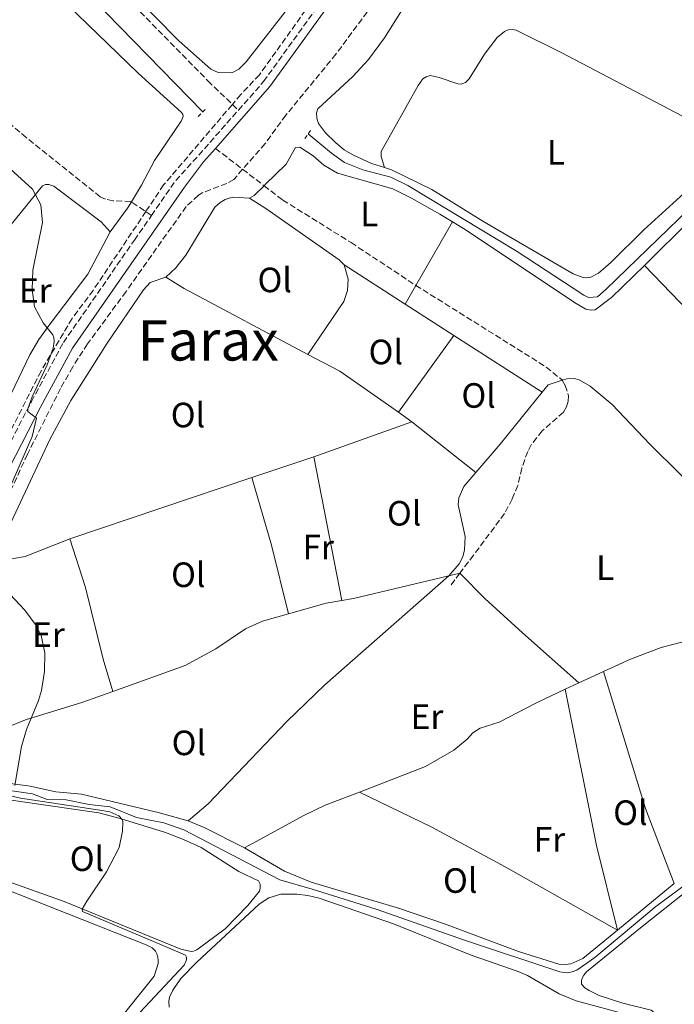
# Model space of a CAD drawing. Units: metres. Extents: x 612149 to 615637, y 4648359 to 4650728.
# Drawn here: x 614464 to 614650, y 4649379 to 4649660 of the extents above; entities that cross this region are included whole.
import ezdxf
from ezdxf.enums import TextEntityAlignment as Align

# ---------------------------------------------------------------- set-up
doc = ezdxf.new("R2010")
doc.units = ezdxf.units.M
doc.header["$MEASUREMENT"] = 0
doc.linetypes.add('DGN Style 2', pattern=[1.7399219301090239, 1.043953158065414, -0.6959687720436097])
doc.linetypes.add('DGN Style 3', pattern=[2.435890702152634, 1.739921930109024, -0.6959687720436097])
for name, color, linetype, lineweight in [('Acequia sin especificar', 4, 'Continuous', 0), ('Camino', 7, 'DGN Style 3', 0), ('Curva de nivel intermedia', 30, 'Continuous', 0), ('Etiqueta de uso rústico', 92, 'Continuous', 0), ('Línea de cambio de uso (parcela vista)', 92, 'Continuous', 0), ('Margen derecho', 7, 'Continuous', 0), ('Pontón-alcantarilla (pasos de agua)', 1, 'DGN Style 2', 0), ('Senda', 7, 'DGN Style 3', 0), ('Texto de Área (paraje) menor', 7, 'Continuous', 0)]:
    doc.layers.add(name, color=color, linetype=linetype, lineweight=lineweight)
doc.styles.add('Style-Arial', font='arial.ttf')

msp = doc.modelspace()

# ---------------------------------------------------------------- linework, layer by layer
at = {"layer": 'Acequia sin especificar', "color": 4, "linetype": 'Continuous', "lineweight": 0}
for points in [[(614402.8600000005, 4649720.34, 339.070000000007), (614410.6299999999, 4649717.039999999, 338.9600000000065), (614421.75, 4649711.630000001, 338.9100000000035), (614436.3399999999, 4649703.430000001, 338.8600000000006), (614451.2400000002, 4649693.710000001, 338.8600000000006), (614463.9299999997, 4649685.630000001, 338.8600000000006), (614468.4100000003, 4649681.74, 338.8000000000029), (614480.4100000003, 4649670.039999999, 338.8000000000029), (614515.8300000001, 4649633.630000001, 338.8000000000029)], [(614545.8799999999, 4649627.350000001, 338.1499999999942), (614552.4699999997, 4649621.83, 337.7799999999988), (614556.2400000002, 4649619.15, 337.6699999999983), (614561.4500000002, 4649617.140000001, 337.5099999999948), (614569.4299999997, 4649615, 337.5099999999948), (614574.29, 4649612.600000001, 337.4600000000065), (614605.4800000006, 4649593.859999999, 337.0800000000018), (614624.4800000006, 4649581.390000001, 337.0800000000018), (614625.8099999996, 4649580.74, 337.0800000000018), (614628.3099999996, 4649580.939999999, 337.0800000000018), (614630.8399999999, 4649583.050000001, 337.0800000000018), (614663.2000000002, 4649614.42, 336.7100000000065), (614684.8099999996, 4649636.480000001, 336.1300000000047), (614702.5499999998, 4649653.57, 335.7200000000012)], [(614461.3600000005, 4649440.16, 340.0200000000041), (614467.2699999996, 4649439.279999999, 339.9700000000012), (614471.4500000002, 4649437.689999999, 339.8600000000006), (614476.8600000005, 4649437.539999999, 339.8099999999977), (614483.4299999997, 4649436.26, 339.75), (614489.3899999997, 4649435.600000001, 339.6499999999942), (614496.9400000004, 4649432.539999999, 339.4900000000052), (614504.6799999997, 4649431.050000001, 339.3300000000018), (614510.3799999999, 4649429.02, 339.2200000000012), (614537.7599999999, 4649414.74, 338.8500000000058), (614547, 4649412.100000001, 338.8500000000058), (614565.2300000006, 4649406.42, 338.5800000000018), (614590.3799999999, 4649397.59, 338.0500000000029), (614617.5599999996, 4649388.52, 337.8399999999965), (614619.6500000004, 4649388.26, 337.7899999999936), (614621.0700000003, 4649388.51, 337.7899999999936), (614622.4000000004, 4649389.029999999, 337.7899999999936), (614627.5800000001, 4649392.65, 337.679999999993), (614645.0099999999, 4649407.180000001, 337.6300000000047), (614655.5300000003, 4649414.939999999, 337.3600000000006)]]:
    msp.add_polyline3d(points, dxfattribs=at)
at = {"layer": 'Camino', "color": 7, "linetype": 'DGN Style 3', "lineweight": 0, "extrusion": (0.02437901838137908, -0.006812906048711908, 0.9996795725500905), "elevation": -16357.09022969343, "flags": 128}
msp.add_lwpolyline([(4643421.596849914, 659392.102203002), (4643432.990196363, 659388.1516768772), (4643441.293098151, 659384.001833827), (4643457.212801302, 659376.3000985016)], dxfattribs=at)
at = {"layer": 'Camino', "color": 7, "linetype": 'DGN Style 3', "lineweight": 0}
for points in [[(614525.9699999986, 4649634.100000002, 338.9999999999999), (614533.1599999992, 4649642.25, 338.8800000000048), (614554.3299999986, 4649671.570000002, 338.0299999999988), (614571.7399999984, 4649692.750000002, 337.729999999996), (614579.1700000003, 4649700.860000002, 337.5899999999966), (614589.66, 4649711.580000003, 337.3899999999996), (614618.0699999991, 4649742.550000002, 337.1199999999953), (614634.3500000002, 4649761.510000003, 336.8099999999976), (614651.4099999992, 4649780.63, 336.4600000000063), (614669.2800000017, 4649799.600000002, 336.1699999999984), (614693.4899999986, 4649824.010000003, 335.6900000000023), (614705.3999999977, 4649836.359999999, 334.8399999999966), (614712.7800000005, 4649842.980000001, 334.729999999996), (614728.3500000008, 4649855.780000002, 334.4100000000034), (614738.8799999985, 4649865.63, 334.3099999999978), (614764.7399999973, 4649893.690000002, 333.8800000000047), (614779.7199999974, 4649910.899999999, 333.8800000000047), (614794.5700000003, 4649928.480000001, 333.5399999999937), (614814.8199999988, 4649954.190000002, 333.5099999999949), (614816.94, 4649958.020000001, 333.4799999999959)], [(614311.9600000011, 4649371.830000003, 344.729999999996), (614322.3999999972, 4649382.590000001, 344.1499999999943), (614344.0899999996, 4649403.980000002, 343.0800000000019), (614361.1700000009, 4649422.230000002, 342.4900000000054), (614377.2300000007, 4649440.390000001, 341.8800000000047), (614402.4099999999, 4649470.280000002, 341.429999999993), (614405.879999999, 4649473.880000001, 341.3600000000005), (614416.6900000006, 4649483.559999999, 341.1100000000006), (614425.2699999991, 4649491.640000002, 341.1100000000006), (614437.5100000012, 4649502.220000001, 340.7899999999937), (614441.0000000005, 4649505.800000001, 340.7400000000054), (614448.8700000005, 4649516.220000001, 340.6300000000048), (614457.8299999969, 4649533.300000001, 340.4700000000011), (614466.9699999987, 4649551.080000004, 339.9299999999931), (614476.1000000016, 4649567.88, 339.7799999999988), (614496.3299999977, 4649597.07, 339.479999999996), (614501.1700000014, 4649604.050000001, 339.3999999999941)]]:
    msp.add_polyline3d(points, dxfattribs=at)
at = {"layer": 'Curva de nivel intermedia', "color": 30, "linetype": 'Continuous', "lineweight": 0, "elevation": 340.0000000000001, "flags": 128}
for points in [[(614461.1200000015, 4649527.179999999), (614467.180000001, 4649541.09), (614468.4000000014, 4649546.369999999), (614465.9500000017, 4649548.210000002), (614465.9400000006, 4649549.01), (614467.1900000023, 4649552.42), (614471.4900000005, 4649561.5), (614473.1600000003, 4649566.249999999), (614473.4800000021, 4649568.179999999), (614473.3900000004, 4649569.300000001), (614473.0599999996, 4649570.09), (614470.2800000012, 4649573.46), (614467.8100000013, 4649578.039999997), (614467.150000002, 4649582.990000002), (614467.350000001, 4649588.55), (614470.1700000018, 4649602.090000001), (614469.670000001, 4649607.130000001), (614467.3300000008, 4649611.55), (614432.0500000007, 4649643.59)], [(614462.2100000001, 4649441.619999998), (614464.1800000014, 4649452.800000001), (614465.5300000014, 4649457.579999999), (614469.0400000007, 4649465.869999999), (614469.8900000001, 4649468.699999999), (614470.7100000004, 4649474.130000001), (614470.7700000008, 4649479.459999999), (614469.7200000002, 4649484.359999999), (614468.2899999997, 4649487.260000001), (614465.070000001, 4649491.640000002), (614456.5199999993, 4649500.649999999)], [(614475.63, 4649353.179999999), (614510.480000001, 4649390.460000001), (614511.1500000015, 4649391.99), (614511.1800000007, 4649392.699999998), (614510.8699999999, 4649393.349999999), (614506.7000000012, 4649395.140000001), (614481.5399999998, 4649405.73), (614481.4800000017, 4649406.439999999), (614482.7400000001, 4649408.680000001), (614488.3900000006, 4649417.009999999), (614491.9500000014, 4649423.970000001), (614492.9600000016, 4649428.600000001), (614493.0100000007, 4649431.300000001), (614492.9300000003, 4649431.869999998), (614491.890000001, 4649433.01), (614489.3000000004, 4649434.119999999), (614486.4900000007, 4649434.619999999), (614463.8500000006, 4649438.079999999), (614457.2099999998, 4649439.56)]]:
    msp.add_lwpolyline(points, dxfattribs=at)
at = {"layer": 'Línea de cambio de uso (parcela vista)', "color": 92, "linetype": 'Continuous', "lineweight": 0, "extrusion": (0.01553603901412238, 0.05261619496496891, 0.9984939496657754), "elevation": 254530.5349201, "flags": 128}
msp.add_lwpolyline([(727322.5270612985, -4626308.115753792), (727321.4418792187, -4626309.209408151), (727319.5121442631, -4626312.672646953)], dxfattribs=at)
at = {"layer": 'Línea de cambio de uso (parcela vista)', "color": 92, "linetype": 'Continuous', "lineweight": 0, "extrusion": (0.2294266641221182, -0.1072800689593199, 0.9673956753024485), "elevation": -357500.3483921624, "flags": 128}
msp.add_lwpolyline([(4472175.643970262, 1366856.957602757), (4472173.560780957, 1366857.194504246), (4472165.281867589, 1366858.852814665)], dxfattribs=at)
at = {"layer": 'Línea de cambio de uso (parcela vista)', "color": 92, "linetype": 'Continuous', "lineweight": 0, "extrusion": (0.008269663544160989, 0.008183521214816197, 0.9999323190323399), "elevation": 43469.99434016002, "flags": 128}
msp.add_lwpolyline([(614617.9134160473, 4649389.769847464), (614631.3547758331, 4649403.070292835)], dxfattribs=at)
at = {"layer": 'Línea de cambio de uso (parcela vista)', "color": 92, "linetype": 'Continuous', "lineweight": 0, "extrusion": (0.004294778166745197, 0.007461302049883127, 0.9999629412394336), "elevation": 37669.9992567852, "flags": 128}
msp.add_lwpolyline([(614569.4174800207, 4649432.523903365), (614579.8481569049, 4649450.644407765)], dxfattribs=at)
at = {"layer": 'Línea de cambio de uso (parcela vista)', "color": 92, "linetype": 'Continuous', "lineweight": 0, "extrusion": (0.008567978789158688, -0.005498115421032859, 0.9999481788904291), "elevation": -19959.64618417433, "flags": 128}
msp.add_lwpolyline([(614548.0194001966, 4649539.386190763), (614530.6582381255, 4649550.526359145)], dxfattribs=at)
at = {"layer": 'Línea de cambio de uso (parcela vista)', "color": 92, "linetype": 'Continuous', "lineweight": 0, "extrusion": (0.1819385896244264, 0.3137211730946993, 0.9319213352840251), "elevation": 1570792.083319981, "flags": 128}
msp.add_lwpolyline([(1801012.029190492, -4035497.415335668), (1801005.931937679, -4035497.27746567), (1800965.949786089, -4035498.738887653)], dxfattribs=at)
at = {"layer": 'Línea de cambio de uso (parcela vista)', "color": 92, "linetype": 'Continuous', "lineweight": 0, "extrusion": (0.00406188399952837, 0.007061837542764142, 0.9999668152238325), "elevation": 35669.52542822599, "flags": 128}
msp.add_lwpolyline([(614567.0342818492, 4649442.89186279), (614570.0944597034, 4649448.211995447)], dxfattribs=at)
at = {"layer": 'Línea de cambio de uso (parcela vista)', "color": 92, "linetype": 'Continuous', "lineweight": 0, "extrusion": (0.008150371730894236, -0.005226550384188539, 0.9999531262072887), "elevation": -18953.63168017427, "flags": 128}
msp.add_lwpolyline([(614564.2172503703, 4649534.373590275), (614550.3064083247, 4649543.29371211)], dxfattribs=at)
at = {"layer": 'Línea de cambio de uso (parcela vista)', "color": 92, "linetype": 'Continuous', "lineweight": 0, "elevation": 338.4799999999959, "flags": 128}
msp.add_lwpolyline([(614571.5700000003, 4649548), (614587.3899999997, 4649569.930000001)], dxfattribs=at)
at = {"layer": 'Línea de cambio de uso (parcela vista)', "color": 92, "linetype": 'Continuous', "lineweight": 0, "extrusion": (0.01573003410209113, -0.01009567440586412, 0.999825306433798), "elevation": -36934.64266743956, "flags": 128}
msp.add_lwpolyline([(4244942.052809293, 1993820.731394419), (4244942.052809293, 1993790.770585017)], dxfattribs=at)
at = {"layer": 'Línea de cambio de uso (parcela vista)', "color": 92, "linetype": 'Continuous', "lineweight": 0, "extrusion": (-0.0647704706218371, -0.1172483327939722, 0.9909882010359455), "elevation": -584622.4113789625, "flags": 128}
msp.add_lwpolyline([(-1710319.567998899, 4327703.611034202), (-1710339.84998215, 4327705.850689409), (-1710350.105557495, 4327705.552068714)], dxfattribs=at)
at = {"layer": 'Línea de cambio de uso (parcela vista)', "color": 92, "linetype": 'Continuous', "lineweight": 0, "extrusion": (0.009125648931725731, 0.002422444994176769, 0.9999554261524987), "elevation": 17209.93196106395, "flags": 128}
msp.add_lwpolyline([(614583.9238779591, 4649525.702172256), (614585.5739917672, 4649527.742178241), (614589.6041889861, 4649529.072182143)], dxfattribs=at)
at = {"layer": 'Línea de cambio de uso (parcela vista)', "color": 92, "linetype": 'Continuous', "lineweight": 0, "extrusion": (-0.3026336091077493, 0.2567655582630827, 0.9178694606142344), "elevation": 1008153.001399993, "flags": 128}
msp.add_lwpolyline([(-3943008.652076259, -2330702.321312192), (-3943019.189257394, -2330702.245723054), (-3943038.317388939, -2330702.724454265)], dxfattribs=at)
at = {"layer": 'Línea de cambio de uso (parcela vista)', "color": 92, "linetype": 'Continuous', "lineweight": 0, "extrusion": (0.01219708647926777, -0.0085760764285248, 0.9998888348184058), "elevation": -32040.45404629592, "flags": 128}
msp.add_lwpolyline([(614525.5623094508, 4649441.502849869), (614521.7217412913, 4649444.202949165)], dxfattribs=at)
at = {"layer": 'Línea de cambio de uso (parcela vista)', "color": 92, "linetype": 'Continuous', "lineweight": 0, "extrusion": (0.02537923343701232, 0.009086728763792445, 0.9996365969043565), "elevation": 58184.89683186194, "flags": 128}
msp.add_lwpolyline([(4170265.901137875, -2145074.371151557), (4170265.901137876, -2145104.048161177)], dxfattribs=at)
at = {"layer": 'Línea de cambio de uso (parcela vista)', "color": 92, "linetype": 'Continuous', "lineweight": 0, "extrusion": (0.01113274545891029, -0.008775867727638042, 0.9998995180137724), "elevation": -33623.50694573467, "flags": 128}
msp.add_lwpolyline([(614533.5536787158, 4649429.267881572), (614551.8362197478, 4649414.857326641)], dxfattribs=at)
at = {"layer": 'Línea de cambio de uso (parcela vista)', "color": 92, "linetype": 'Continuous', "lineweight": 0, "extrusion": (0.006628711876687189, 0.002222103640914012, 0.9999755609184982), "elevation": 14744.60920817158, "flags": 128}
msp.add_lwpolyline([(614514.0992265296, 4649508.105006115), (614531.7297009294, 4649514.015020707)], dxfattribs=at)
at = {"layer": 'Línea de cambio de uso (parcela vista)', "color": 92, "linetype": 'Continuous', "lineweight": 0, "extrusion": (0.002533057020664307, -0.01293375124741935, 0.999913147078685), "elevation": -58240.0686389292, "flags": 128}
msp.add_lwpolyline([(614544.6487723973, 4649170.914824922), (614552.6701399607, 4649129.961399394)], dxfattribs=at)
at = {"layer": 'Línea de cambio de uso (parcela vista)', "color": 92, "linetype": 'Continuous', "lineweight": 0, "extrusion": (0.006923940239168935, 0.002319533310900063, 0.9999733390529891), "elevation": 15379.03720957354, "flags": 128}
msp.add_lwpolyline([(614460.8280715279, 4649488.825498472), (614512.7695960627, 4649506.225545281)], dxfattribs=at)
at = {"layer": 'Línea de cambio de uso (parcela vista)', "color": 92, "linetype": 'Continuous', "lineweight": 0, "extrusion": (-0.6275465422560119, -0.1786146229909007, 0.7578140627860781), "elevation": -1215862.864936502, "flags": 128}
msp.add_lwpolyline([(-4303691.53554313, 1412687.955894459), (-4303671.469972025, 1412688.047852629), (-4303651.369264213, 1412687.097618201)], dxfattribs=at)
at = {"layer": 'Línea de cambio de uso (parcela vista)', "color": 92, "linetype": 'Continuous', "lineweight": 0, "extrusion": (0.009115734666839419, 0.002198328296266064, 0.9999560344006059), "elevation": 16161.89847283255, "flags": 128}
msp.add_lwpolyline([(614557.3697475743, 4649477.125496372), (614560.4798918278, 4649477.875498184)], dxfattribs=at)
at = {"layer": 'Línea de cambio de uso (parcela vista)', "color": 92, "linetype": 'Continuous', "lineweight": 0, "extrusion": (-0.02481510035900142, 0.1461835003052685, 0.9889462043168336), "elevation": 664764.0188454469, "flags": 128}
msp.add_lwpolyline([(-1384022.072506282, -4431483.723316225), (-1384025.358856842, -4431483.723316225), (-1384053.315703909, -4431485.611702332)], dxfattribs=at)
at = {"layer": 'Línea de cambio de uso (parcela vista)', "color": 92, "linetype": 'Continuous', "lineweight": 0, "extrusion": (-0.01717899954515977, 0.1012891661493836, 0.9947086944404326), "elevation": 460722.8251192542, "flags": 128}
msp.add_lwpolyline([(-1383354.920012493, -4457520.173142197), (-1383366.010443849, -4457521.341188569), (-1383370.615278266, -4457521.341188569)], dxfattribs=at)
at = {"layer": 'Línea de cambio de uso (parcela vista)', "color": 92, "linetype": 'Continuous', "lineweight": 0, "extrusion": (0.003509473504328022, 0.001617842395655979, 0.9999925330629752), "elevation": 10017.1417138959, "flags": 128}
msp.add_lwpolyline([(614618.0186969462, 4649460.778629339), (614625.0687588147, 4649464.028633593)], dxfattribs=at)
at = {"layer": 'Línea de cambio de uso (parcela vista)', "color": 92, "linetype": 'Continuous', "lineweight": 0, "extrusion": (-0.1110797084624361, -0.03678975021074949, 0.9931303100033404), "elevation": -238990.2402005111, "flags": 128}
msp.add_lwpolyline([(-4220450.114013052, 2031271.663773397), (-4220409.318763521, 2031270.723711892), (-4220386.410138083, 2031271.83469367)], dxfattribs=at)
at = {"layer": 'Línea de cambio de uso (parcela vista)', "color": 92, "linetype": 'Continuous', "lineweight": 0, "extrusion": (-0.00424590986611688, -0.002007157390956939, 0.9999889717234969), "elevation": -11603.82742604578, "flags": 128}
msp.add_lwpolyline([(614618.8850655286, 4649456.974890454), (614615.0350153134, 4649455.154886788)], dxfattribs=at)
at = {"layer": 'Línea de cambio de uso (parcela vista)', "color": 92, "linetype": 'Continuous', "lineweight": 0, "extrusion": (0.05883526507159721, 0.01450164983927306, 0.9981623684230407), "elevation": 103923.6414188148, "flags": 128}
msp.add_lwpolyline([(4367204.14614185, -1706290.555564656), (4367229.008605527, -1706290.555564656), (4367274.342893983, -1706292.535890412)], dxfattribs=at)
at = {"layer": 'Línea de cambio de uso (parcela vista)', "color": 92, "linetype": 'Continuous', "lineweight": 0, "extrusion": (-0.0963350054202063, -0.2328525265897973, 0.9677289225766876), "elevation": -1141502.499506201, "flags": 128}
msp.add_lwpolyline([(-1209586.433006106, 4385049.619029006), (-1209599.324574043, 4385050.571434462), (-1209604.216127988, 4385050.571434462)], dxfattribs=at)
at = {"layer": 'Línea de cambio de uso (parcela vista)', "color": 92, "linetype": 'Continuous', "lineweight": 0, "extrusion": (0.5656918711463622, -0.6867205102150067, 0.4565168647147314), "elevation": -2844990.818326405, "flags": 128}
msp.add_lwpolyline([(3430548.720807513, 1460158.332215326), (3430562.026614517, 1460158.332215326), (3430569.675981442, 1460158.208580196)], dxfattribs=at)
at = {"layer": 'Línea de cambio de uso (parcela vista)', "color": 7, "linetype": 'DGN Style 3', "lineweight": 0}
for points in [[(614601.1600000003, 4649729.41, 336.8800000000047), (614596.3899999997, 4649723.939999999, 337.1399999999995), (614578.7199999997, 4649704.67, 337.5099999999948), (614567.1900000004, 4649690.630000001, 337.7799999999988), (614546.5300000003, 4649664.550000001, 338.3099999999977), (614531.9600000001, 4649644.199999999, 338.7899999999936), (614526.6500000004, 4649638.550000001, 338.9499999999971), (614524.25, 4649635.74, 338.9900000000052), (614524.1799999997, 4649635.65, 339), (614504.6500000004, 4649612.810000001, 339.3699999999953), (614499.5899999999, 4649605.230000001, 339.5099999999948), (614484.5700000003, 4649582.74, 339.9100000000035), (614478.5599999996, 4649574.720000001, 339.9100000000035), (614469.7300000006, 4649559.77, 340.1199999999953), (614458.3700000001, 4649537.49, 340.5399999999936)], [(614613.7599999999, 4649720.99, 337), (614612.9800000006, 4649720.850000001, 337.0500000000029), (614612.0800000001, 4649720.380000001, 337.0500000000029), (614604.4199999999, 4649712.07, 337.1600000000035), (614585.04, 4649690.380000001, 337.5299999999988), (614578.3799999999, 4649682.51, 337.7400000000052), (614568.4800000006, 4649669.890000001, 337.7899999999936), (614553.7699999996, 4649650.060000001, 338.3300000000018), (614539.5199999996, 4649632.689999999, 338.3800000000047), (614533.5999999996, 4649624.58, 338.4799999999959), (614527.1900000004, 4649617.26, 338.5200000000041), (614524.6600000003, 4649614.380000001, 338.5399999999936), (614522.6600000003, 4649613.230000001, 338.5899999999965), (614515.8700000001, 4649610.640000001, 339.0200000000041), (614514.5599999996, 4649609.84, 339.0200000000041), (614511.0999999996, 4649606.680000001, 338.7400000000052), (614493.9400000004, 4649582.42, 339.1600000000035), (614482.9600000001, 4649567.49, 339.320000000007), (614478.7599999999, 4649560.939999999, 339.429999999993), (614475.2699999996, 4649554.779999999, 339.5299999999988), (614465.8300000001, 4649536.039999999, 339.75), (614459.4500000002, 4649522.189999999, 340.0099999999948)]]:
    msp.add_polyline3d(points, dxfattribs=at)
at = {"layer": 'Línea de cambio de uso (parcela vista)', "color": 92, "linetype": 'Continuous', "lineweight": 0}
for points in [[(614549.3899999997, 4649674.850000001, 338.070000000007), (614542.3499999996, 4649666.140000001, 338.5500000000029), (614528.1699999999, 4649647.850000001, 338.5500000000029), (614526.0800000001, 4649645.83, 338.5500000000029), (614524.1500000004, 4649644.76, 338.5500000000029), (614520.1699999999, 4649644.880000001, 338.5500000000029), (614518.0999999996, 4649645.83, 338.5500000000029), (614509.04, 4649653.880000001, 338.5500000000029), (614488.0300000003, 4649675.24, 338.9199999999983), (614475.4900000002, 4649687.480000001, 338.820000000007), (614470.9400000004, 4649690.51, 338.820000000007), (614467.0099999999, 4649692.380000001, 338.820000000007), (614459.4100000003, 4649695.210000001, 338.820000000007)], [(614462.8600000005, 4649680.91, 339.3399999999965), (614470.0899999999, 4649671.460000001, 339.3399999999965), (614477.2699999996, 4649664.130000001, 339.179999999993), (614497.4299999997, 4649644.619999999, 338.9700000000012), (614509.6900000004, 4649633.550000001, 338.9700000000012), (614510.0999999996, 4649633.01, 339.0200000000041), (614510.2100000001, 4649632.350000001, 339.070000000007), (614509.6699999999, 4649630.970000001, 339.070000000007), (614502.0300000003, 4649619.779999999, 339.3899999999995), (614498.3200000003, 4649612.689999999, 339.179999999993), (614495.4600000001, 4649608.01, 339.3399999999965)], [(614577.79, 4649670.930000001, 338.1300000000047), (614567.6399999997, 4649654.689999999, 338.3999999999942), (614563.0700000003, 4649648.539999999, 338.2400000000052), (614558.6299999999, 4649643.730000001, 338.179999999993), (614548.5800000001, 4649634.480000001, 338.320000000007), (614548.2300000006, 4649633.359999999, 338.2700000000041), (614548.3200000003, 4649631.810000001, 338.320000000007), (614548.8499999996, 4649630.310000001, 338.320000000007), (614550.79, 4649627.680000001, 338.320000000007), (614553.7199999997, 4649624.76, 338.2100000000065), (614556.1500000004, 4649622.84, 338.0500000000029), (614558.5800000001, 4649621.350000001, 338), (614563.9199999999, 4649618.930000001, 337.9499999999971), (614567.6399999997, 4649617.76, 337.7400000000052)], [(614660.1200000001, 4649628.41, 337.6399999999995), (614618, 4649650.539999999, 337.679999999993), (614605.1299999999, 4649656.9, 337.7400000000052), (614604.2000000002, 4649657.109999999, 337.679999999993), (614602.8700000001, 4649656.970000001, 337.679999999993), (614601.7800000003, 4649656.560000001, 337.679999999993), (614599.7199999997, 4649654.800000001, 337.6300000000047), (614596.1500000004, 4649650.08, 337.6300000000047), (614591.75, 4649643.01, 337.6300000000047), (614590.7199999997, 4649641.970000001, 337.6300000000047), (614589.4500000002, 4649641.5, 337.6300000000047), (614588.5700000003, 4649641.58, 337.6300000000047), (614583.1799999997, 4649643.430000001, 337.6300000000047), (614580.6699999999, 4649643.939999999, 337.5800000000018), (614579.4800000006, 4649643.630000001, 337.5800000000018), (614578.5499999998, 4649643.029999999, 337.5800000000018), (614577.2599999999, 4649641.09, 337.5800000000018), (614566.6500000004, 4649622.32, 337.5800000000018), (614566.6600000003, 4649620.930000001, 337.5800000000018), (614567.6399999997, 4649617.76, 337.7400000000052)], [(614567.6399999997, 4649617.76, 337.7400000000052), (614569.6200000001, 4649617.140000001, 337.6300000000047), (614581.1299999999, 4649611.480000001, 337.6300000000047), (614595.6699999999, 4649602.51, 337.5800000000018), (614621.3799999999, 4649587.480000001, 337.5800000000018), (614624.2699999996, 4649586.41, 337.6300000000047), (614625.3300000001, 4649586.300000001, 337.6300000000047), (614626.4699999997, 4649586.470000001, 337.6300000000047), (614628.6200000001, 4649587.619999999, 337.6300000000047), (614632.1699999999, 4649590.66, 337.679999999993), (614641.54, 4649600.01, 337.7400000000052), (614666.6500000004, 4649622.800000001, 337.6300000000047), (614667.0599999996, 4649623.699999999, 337.6300000000047), (614666.9199999999, 4649624.33, 337.6300000000047), (614666.1500000004, 4649625.25, 337.6300000000047), (614660.1200000001, 4649628.41, 337.6399999999995)], [(614586.9699999997, 4649602.289999999, 338.4100000000035), (614583.3600000005, 4649604.480000001, 338.6100000000006), (614575.3099999996, 4649609.07, 338.6100000000006), (614569.9900000002, 4649611.730000001, 338.5599999999977), (614554.2100000001, 4649616.199999999, 338.3999999999942), (614550.3099999996, 4649618.41, 338.3999999999942), (614547.2800000003, 4649621.09, 338.3999999999942), (614543.4600000001, 4649623.52, 338.3999999999942), (614542.29, 4649623.430000001, 338.3999999999942), (614539.5899999999, 4649618.689999999, 338.5), (614533.5999999996, 4649612.890000001, 338.6900000000023), (614533.2800000003, 4649612.58, 338.7100000000065)], [(614437.1200000001, 4649570.08, 340.6699999999983), (614437.2800000003, 4649571.08, 340.6699999999983), (614438.3099999996, 4649572.83, 340.6199999999953), (614444.1100000005, 4649580.58, 340.570000000007), (614470.1699999999, 4649612.58, 339.9799999999959), (614471.0099999999, 4649612.960000001, 339.929999999993), (614471.9600000001, 4649612.91, 339.820000000007), (614473.3300000001, 4649612.42, 339.820000000007), (614486.8399999999, 4649602.26, 339.820000000007), (614489.4100000003, 4649599.4, 339.820000000007)], [(614505.29, 4649586.5, 339.2200000000012), (614508.1200000001, 4649589.180000001, 339.3300000000018), (614510.9900000002, 4649592.810000001, 339.3300000000018), (614519.2800000003, 4649606.480000001, 339.0599999999977), (614520.7999999998, 4649607.789999999, 339.1100000000006), (614522.1799999997, 4649608.609999999, 339.1100000000006), (614523.3200000003, 4649609.02, 339.1100000000006), (614524.5800000001, 4649609.27, 339.1100000000006), (614529.0999999996, 4649609.07, 338.9600000000065)], [(614529.0999999996, 4649609.07, 338.9600000000065), (614533.8200000003, 4649606.07, 338.9600000000065), (614554.6799999997, 4649591.449999999, 338.8500000000058), (614556.1200000001, 4649589.99, 338.8500000000058)], [(614586.9699999997, 4649602.289999999, 338.4100000000035), (614590.1799999997, 4649600.350000001, 338.2400000000052), (614622.2800000003, 4649578.980000001, 337.7100000000065), (614624.9800000006, 4649577.390000001, 337.6000000000058), (614626.6500000004, 4649577.07, 337.4900000000052), (614627.6500000004, 4649577.24, 337.4400000000023), (614632.3200000003, 4649580.689999999, 337.3899999999995), (614641.7199999997, 4649589.82, 337.1199999999953)], [(614489.4100000003, 4649599.4, 339.820000000007), (614483.0800000001, 4649587.380000001, 339.8699999999953), (614472.3200000003, 4649573.26, 339.929999999993), (614469.0599999996, 4649568.710000001, 340.1900000000023), (614466.5700000003, 4649564.4, 340.3500000000058), (614459.0800000001, 4649548.859999999, 340.7299999999959)], [(614556.1200000001, 4649589.99, 338.8500000000058), (614557.29, 4649585.99, 338.8999999999942), (614557.0300000003, 4649582.699999999, 338.9600000000065), (614556.0700000003, 4649579.619999999, 338.9600000000065), (614545.7699999996, 4649564.449999999, 338.7400000000052)], [(614641.7199999997, 4649589.82, 337.1199999999953), (614661.9000000004, 4649568.99, 337.2799999999988), (614678.5, 4649550.41, 336.75), (614683.0499999998, 4649544.550000001, 336.8600000000006), (614687.1600000003, 4649538.800000001, 336.8600000000006), (614689.6200000001, 4649534.680000001, 336.75), (614691.1600000003, 4649531.310000001, 336.75), (614692.8300000001, 4649525.279999999, 336.75), (614693.8899999997, 4649517.99, 336.6399999999995)], [(614456.0700000003, 4649506.74, 339.8500000000058), (614457.6299999999, 4649509.220000001, 339.6999999999971), (614466.6299999999, 4649528.279999999, 339.9100000000035), (614472.25, 4649540.300000001, 339.6999999999971), (614478.2300000006, 4649551.4, 339.8600000000006), (614488.6100000005, 4649567.689999999, 339.5899999999965), (614498.8799999999, 4649582.890000001, 339.3300000000018), (614500.7800000003, 4649585.039999999, 339.1699999999983), (614505.29, 4649586.5, 339.2200000000012)], [(614618.2800000003, 4649557.119999999, 337.8600000000006), (614620.2599999999, 4649557.77, 337.8399999999965), (614621.7300000006, 4649557.619999999, 337.8399999999965), (614623.1200000001, 4649557.27, 337.8399999999965), (614626.2599999999, 4649555.49, 337.8899999999995), (614632.4900000002, 4649550.189999999, 337.8899999999995), (614643.2100000001, 4649538.970000001, 337.8899999999995), (614669.2100000001, 4649513.25, 337.679999999993), (614674.7800000003, 4649507.91, 337.5200000000041), (614680.1200000001, 4649504.060000001, 337.3999999999942)], [(614585.9900000002, 4649501.42, 338.3800000000047), (614588.9199999999, 4649504.810000001, 338.320000000007), (614589.9100000003, 4649506.779999999, 338.0599999999977), (614590.4500000002, 4649508.850000001, 338.0599999999977), (614590.5899999999, 4649512.630000001, 338), (614588.5899999999, 4649521.65, 338.1100000000006), (614588.8499999996, 4649523.67, 338.0599999999977), (614590.2199999997, 4649526.859999999, 338.0599999999977), (614593.6900000004, 4649530.890000001, 338.0800000000018)], [(614456.0700000003, 4649506.74, 339.8500000000058), (614461.8700000001, 4649506.33, 339.8999999999942), (614465.1900000004, 4649506.960000001, 339.8999999999942), (614477.9100000003, 4649511.99, 339.7400000000052)], [(614490.1699999999, 4649468.42, 339.7299999999959), (614487.4699999997, 4649477.699999999, 340), (614482.4199999999, 4649498.07, 339.9400000000023), (614477.9100000003, 4649511.99, 339.7400000000052)], [(614589.0999999996, 4649502.17, 338.3500000000058), (614596.2599999999, 4649494.99, 338.2400000000052), (614606.9199999999, 4649485.17, 338.0800000000018), (614622.9900000002, 4649470.9, 338.0299999999988)], [(614511.6799999997, 4649431.59, 339.3300000000018), (614517.3899999997, 4649436.430000001, 339.3300000000018), (614539.7599999999, 4649459.859999999, 339.3300000000018), (614550.5899999999, 4649470.359999999, 339.2200000000012), (614585.9900000002, 4649501.42, 338.3800000000047)], [(614490.1699999999, 4649468.42, 339.7299999999959), (614510.8399999999, 4649475.83, 339.5099999999948), (614519.5300000003, 4649480.600000001, 339.0800000000018), (614528.0099999999, 4649486.26, 338.8699999999953), (614532.8200000003, 4649488.51, 338.8699999999953), (614540.2199999997, 4649490.58, 338.7799999999988)], [(614630.04, 4649474.15, 338), (614637.7300000006, 4649477.689999999, 337.9700000000012), (614646.4500000002, 4649480.970000001, 337.9199999999983), (614655.3399999999, 4649483.300000001, 337.9199999999983), (614657.1299999999, 4649484.09, 337.9199999999983)], [(614452.2300000006, 4649455.189999999, 340.3600000000006), (614465.2599999999, 4649460.41, 340.0399999999936), (614481.6299999999, 4649465.359999999, 339.8300000000018), (614490.1699999999, 4649468.42, 339.7299999999959)], [(614619.1399999997, 4649469.08, 338.0099999999948), (614610.9600000001, 4649465.210000001, 337.9700000000012), (614600.2699999996, 4649459.75, 338.1300000000047), (614594.8600000005, 4649458, 338.2400000000052), (614592.7999999998, 4649456.66, 338.2899999999936), (614591.2000000002, 4649454.859999999, 338.3999999999942), (614587.3499999996, 4649451.74, 338.5099999999948), (614579.3499999996, 4649447.050000001, 338.6100000000006), (614560.4699999997, 4649439.779999999, 338.75)], [(614511.6799999997, 4649431.59, 339.3300000000018), (614503.0899999999, 4649433.949999999, 339.3300000000018), (614481.2699999996, 4649439.189999999, 339.75), (614473.9199999999, 4649439.850000001, 339.8600000000006), (614466.5899999999, 4649441.480000001, 339.9700000000012), (614453.1299999999, 4649443.24, 340.070000000007)], [(614456.5899999999, 4649438.140000001, 340.8000000000029), (614486.2000000002, 4649433.850000001, 340.2200000000012), (614492.3099999996, 4649432.289999999, 340), (614505.1699999999, 4649428.230000001, 339.8500000000058), (614510.29, 4649426.279999999, 339.7400000000052), (614515.3700000001, 4649424.01, 339.6300000000047), (614526.1399999997, 4649417.189999999, 339.5800000000018), (614531.7300000006, 4649414.51, 339.3699999999953), (614532.1699999999, 4649413.560000001, 339.4700000000012), (614532.1500000004, 4649412.439999999, 339.5299999999988), (614531.9600000001, 4649411.52, 339.5299999999988), (614528.6500000004, 4649407.42, 339.5299999999988), (614522.1900000004, 4649400.810000001, 339.5299999999988), (614514.1200000001, 4649394.850000001, 339.6300000000047), (614513.1699999999, 4649394.439999999, 339.6900000000023), (614512.5199999996, 4649394.33, 339.6900000000023), (614509.5800000001, 4649394.970000001, 339.6900000000023), (614476.29, 4649408.560000001, 340.0599999999977), (614456.3099999996, 4649415.710000001, 340.75)], [(614560.4699999997, 4649439.779999999, 338.75), (614550.6900000004, 4649436.02, 338.820000000007), (614544.5899999999, 4649433.109999999, 338.820000000007), (614527.7599999999, 4649423.939999999, 339.0899999999965)], [(614560.4699999997, 4649439.779999999, 338.75), (614581.1399999997, 4649429.810000001, 338.6399999999995), (614601.9800000006, 4649418.49, 338.6399999999995), (614634.0199999996, 4649400.449999999, 338.1300000000047)], [(614527.7599999999, 4649423.939999999, 339.0899999999965), (614539.1100000005, 4649417.27, 338.929999999993), (614546.7199999997, 4649414.07, 338.820000000007), (614571.6200000001, 4649406.710000001, 338.7200000000012), (614584.7599999999, 4649402.230000001, 338.6100000000006), (614605.8600000005, 4649394.359999999, 338.3500000000058), (614617.2800000003, 4649390.710000001, 338.0800000000018), (614619.2100000001, 4649390.640000001, 338.0800000000018), (614620.7300000006, 4649390.859999999, 338.0800000000018), (614624.1799999997, 4649392.350000001, 338.1300000000047), (614634.0199999996, 4649400.449999999, 338.1300000000047)], [(614449.4000000004, 4649416.119999999, 341.179999999993), (614499.6600000003, 4649396.27, 341.2299999999959), (614501.4400000004, 4649395.380000001, 341.2299999999959), (614502.3099999996, 4649394.430000001, 341.2299999999959), (614502.7199999997, 4649393.720000001, 341.2299999999959), (614503.0499999998, 4649392.720000001, 341.2299999999959), (614503.1100000005, 4649391.82, 341.179999999993), (614503.0899999999, 4649390.890000001, 341.179999999993), (614501.9800000006, 4649387.32, 341.1199999999953), (614493.0899999999, 4649376.300000001, 341.070000000007), (614483.4000000004, 4649365.779999999, 341.070000000007)], [(614644.8499999996, 4649376.720000001, 337.9400000000023), (614643.6500000004, 4649377.609999999, 338), (614635.5300000003, 4649379.609999999, 337.9400000000023), (614628.7999999998, 4649381.789999999, 337.8899999999995), (614625.9400000004, 4649383.189999999, 337.9400000000023), (614624.7599999999, 4649384.029999999, 337.9400000000023), (614623.7999999998, 4649385.050000001, 337.9400000000023), (614623.7699999996, 4649386.01, 337.8399999999965), (614623.9900000002, 4649386.74, 337.8399999999965), (614624.4400000004, 4649387.59, 337.8399999999965), (614625.2300000006, 4649388.539999999, 337.8399999999965), (614640.5999999996, 4649401.08, 337.8399999999965), (614653.9900000002, 4649411.76, 337.6300000000047), (614658.8899999997, 4649415.850000001, 337.4799999999959)], [(614506.2800000003, 4649378.5, 338.9499999999971), (614506.1699999999, 4649380.100000001, 338.9499999999971), (614506.3200000003, 4649381.300000001, 338.9499999999971), (614507.2400000002, 4649383.369999999, 338.9499999999971), (614509.5899999999, 4649386.680000001, 339), (614514.1399999997, 4649391.300000001, 339.0500000000029), (614531.9400000004, 4649407.869999999, 339.0500000000029), (614534.6200000001, 4649409.600000001, 339.0500000000029), (614538.0999999996, 4649410.65, 339.0500000000029), (614542.5899999999, 4649410.67, 339.0500000000029), (614545.7999999998, 4649410.310000001, 339), (614548.9600000001, 4649409.51, 339), (614570.1399999997, 4649402.210000001, 339), (614592.2800000003, 4649393.33, 339), (614605.7199999997, 4649388.640000001, 338.8999999999942), (614608.4199999999, 4649387.480000001, 338.8999999999942), (614617.4500000002, 4649382.24, 338.8999999999942), (614622.2199999997, 4649380.279999999, 338.8999999999942), (614637.7800000003, 4649376.109999999, 338.7899999999936)]]:
    msp.add_polyline3d(points, dxfattribs=at)
at = {"layer": 'Margen derecho', "color": 7, "linetype": 'Continuous', "lineweight": 0}
for points in [[(614519.4200000018, 4649623.220000001, 339.1399999999993), (614534.9600000007, 4649640.809999999, 338.8800000000048), (614556.1499999979, 4649670.170000002, 338.0299999999988), (614573.4799999995, 4649691.25, 337.729999999996), (614580.8299999988, 4649699.289999999, 337.5899999999966), (614591.3299999975, 4649710.000000001, 337.3899999999996), (614619.7899999982, 4649741.030000002, 337.1199999999953), (614636.079999998, 4649759.989999998, 336.8099999999976), (614653.1099999979, 4649779.080000003, 336.4600000000063), (614670.9299999991, 4649798.010000003, 336.1699999999984), (614695.1299999993, 4649822.399999999, 335.6900000000023), (614706.989999997, 4649834.699999999, 334.8399999999966), (614714.2800000003, 4649841.239999999, 334.729999999996), (614729.8700000007, 4649854.050000002, 334.4100000000034), (614740.5100000001, 4649864.010000002, 334.3099999999978), (614766.4499999996, 4649892.160000001, 333.8800000000047), (614781.4699999976, 4649909.399999999, 333.8800000000047), (614796.3500000017, 4649927.030000002, 333.5399999999937), (614813.329999998, 4649948.590000001, 333.5099999999949), (614817.2999999998, 4649945.280000002, 333.3899999999995)], [(614314.2600000012, 4649369.770000001, 344.729999999996), (614324.5899999999, 4649380.420000004, 344.1499999999943), (614346.3000000002, 4649401.830000003, 343.0800000000019), (614363.4499999986, 4649420.16, 342.4900000000054), (614379.5700000009, 4649438.370000003, 341.8800000000047), (614404.7100000001, 4649468.210000002, 341.429999999993), (614408.019999998, 4649471.649999999, 341.3600000000005), (614418.7800000004, 4649481.280000002, 341.1100000000006), (614427.339999999, 4649489.350000002, 341.1100000000006), (614439.629999998, 4649499.970000001, 340.7899999999937), (614443.3399999985, 4649503.789999999, 340.7400000000054), (614451.4899999979, 4649514.559999999, 340.6300000000048), (614460.5699999994, 4649531.870000003, 340.4700000000011), (614469.699999998, 4649549.640000002, 339.9299999999931), (614478.7300000002, 4649566.260000003, 339.7799999999988), (614510.579999997, 4649612.2, 339.300000000003), (614516.0399999976, 4649619.390000001, 339.1900000000023), (614519.4200000018, 4649623.220000001, 339.1399999999993)]]:
    msp.add_polyline3d(points, dxfattribs=at)
at = {"layer": 'Pontón-alcantarilla (pasos de agua)', "color": 1, "linetype": 'DGN Style 2', "lineweight": 0, "extrusion": (0.01077295994652983, 0.01096195924246182, 0.9998818824158967), "elevation": 57928.35066566159, "flags": 128}
msp.add_lwpolyline([(614475.2313402531, 4649276.669293593), (614477.5117466094, 4649278.989432995)], dxfattribs=at)
at = {"layer": 'Pontón-alcantarilla (pasos de agua)', "color": 1, "linetype": 'DGN Style 2', "lineweight": 0, "extrusion": (0.03574337490463519, 0.04968329110380789, 0.9981252334930327), "elevation": 253312.5174040079, "flags": 128}
msp.add_lwpolyline([(2216507.193795684, -4125483.757638677), (2216507.193795684, -4125487.188746369)], dxfattribs=at)
at = {"layer": 'Senda', "color": 7, "linetype": 'DGN Style 3', "lineweight": 0, "extrusion": (0.01497820737217964, -0.01149842182017608, 0.9998217039050319), "elevation": -43919.85024879144, "flags": 128}
msp.add_lwpolyline([(614445.3942714235, 4649425.580085029), (614459.2576595413, 4649414.939381585)], dxfattribs=at)
at = {"layer": 'Senda', "color": 7, "linetype": 'DGN Style 3', "lineweight": 0, "elevation": 339.3999999999941, "flags": 128}
msp.add_lwpolyline([(614501.1700000014, 4649604.050000001), (614495.4600000005, 4649608.010000002)], dxfattribs=at)
at = {"layer": 'Senda', "color": 7, "linetype": 'DGN Style 3', "lineweight": 0, "extrusion": (0.09100445741689152, 0.1115250703846922, 0.9895859474577975), "elevation": 574809.511295099, "flags": 128}
msp.add_lwpolyline([(2463417.002375182, -3949368.062345266), (2463374.014569482, -3949373.550620168), (2463367.670876852, -3949373.589753374), (2463367.561167278, -3949373.550620168)], dxfattribs=at)
at = {"layer": 'Senda', "color": 7, "linetype": 'DGN Style 3', "lineweight": 0, "extrusion": (0.03186328595786868, 0.04204015295325351, 0.9986077090367539), "elevation": 215386.489541526, "flags": 128}
msp.add_lwpolyline([(2318658.166727345, -4070997.822542508), (2318658.166727345, -4070993.462416358)], dxfattribs=at)
at = {"layer": 'Senda', "color": 7, "linetype": 'DGN Style 3', "lineweight": 0}
for points in [[(614401.9899999975, 4649725.720000001, 339.1399999999993), (614402.6499999991, 4649725.050000003, 339.1399999999993), (614405.5199999991, 4649722.940000002, 339.1399999999993), (614418.1700000003, 4649716.800000003, 339.1399999999993), (614439.9600000011, 4649705.220000001, 339.0800000000018), (614455.3199999989, 4649694.54, 339.1399999999993), (614457.5899999999, 4649693.38, 339.1399999999993), (614466.829999998, 4649690.36, 339.1900000000023), (614468.8199999994, 4649689.440000001, 339.1399999999993), (614473.4799999997, 4649686.489999998, 339.1399999999993), (614482.6900000009, 4649677.81, 339.0800000000018), (614517.2699999993, 4649642.449999999, 338.8699999999953), (614525.9699999986, 4649634.100000002, 338.9999999999999)], [(614495.4600000005, 4649608.010000002, 339.3999999999941), (614495.3199999997, 4649608.109999999, 339.3999999999941), (614490.3099999984, 4649608.280000002, 339.3999999999941), (614488.1299999993, 4649608.760000003, 339.3999999999941), (614486.6000000003, 4649609.440000002, 339.3999999999941), (614465.5000000002, 4649626.300000002, 339.770000000004), (614455.3999999971, 4649634.870000003, 339.8200000000069), (614450.8700000009, 4649637.930000001, 339.8699999999953), (614448.4999999994, 4649639.230000001, 339.8699999999953), (614440.4299999982, 4649640.949999999, 339.9799999999959), (614436.3999999982, 4649642.680000002, 339.9799999999959), (614435.8799999995, 4649643.039999999, 339.9799999999959)], [(614533.2799999998, 4649612.580000003, 338.8099999999978), (614538.6299999986, 4649608.480000001, 338.6900000000024), (614558.1200000016, 4649596.359999999, 338.6399999999995), (614576.3200000004, 4649584.31, 338.6399999999995), (614576.5399999997, 4649584.170000004, 338.6300000000046)], [(614618.2800000014, 4649557.120000001, 337.8399999999965), (614619.1000000018, 4649555.670000004, 337.8399999999965), (614620.0699999996, 4649552.74, 337.8399999999965), (614619.989999997, 4649551.160000003, 337.8399999999965), (614619.4799999995, 4649549.530000002, 337.8399999999965), (614618.6200000013, 4649548.080000003, 337.8399999999965), (614612.5799999973, 4649542.720000001, 337.8399999999965), (614609.4699999982, 4649538.780000002, 337.8399999999965), (614608.44, 4649536.820000002, 337.8399999999965), (614606.7500000002, 4649532.080000003, 337.8399999999965), (614605.6599999995, 4649527.170000002, 337.8399999999965), (614604.0399999989, 4649523.300000001, 337.8399999999965), (614601.8599999996, 4649519.180000001, 337.8399999999965), (614592.9899999984, 4649507.300000001, 337.9999999999999), (614589.1000000013, 4649502.170000004, 338.3500000000058)]]:
    msp.add_polyline3d(points, dxfattribs=at)

# ---------------------------------------------------------------- texts
at = {"layer": 'Etiqueta de uso rústico', "color": 92, "linetype": 'Continuous', "lineweight": 0, "style": 'Style-Arial'}
for s, p in [('L', (614616.4914203803, 4649622.10001, 337.6600000000035)), ('L', (614563.2914203786, 4649604.510009999, 338.5800000000018)), ('Ol', (614536.3246334362, 4649585.730009999, 338.9100000000035)), ('Er', (614468.105456608, 4649582.710010001, 340.0099999999948)), ('Ol', (614567.9846334375, 4649565.200009997, 338.6499999999942)), ('Ol', (614594.4446334374, 4649552.800009998, 338.2899999999936)), ('Ol', (614511.5946334362, 4649547.230009998, 339.4600000000065)), ('Ol', (614573.2146334378, 4649519.230009998, 338.4900000000052)), ('Fr', (614548.7236852695, 4649509.590009999, 339.0200000000041)), ('Ol', (614511.6846334356, 4649501.720009998, 339.6000000000058)), ('L', (614630.5214203785, 4649503.760010001, 337.8899999999995)), ('Er', (614471.8354566083, 4649484.650009998, 340)), ('Er', (614579.7354566074, 4649461.280009999, 338.6100000000006)), ('Ol', (614511.8446334365, 4649453.800010001, 339.4100000000035)), ('Ol', (614637.7046334394, 4649433.91001, 337.9700000000012)), ('Fr', (614614.6236852672, 4649426.290009998, 338.3500000000058)), ('Ol', (614482.804633437, 4649420.800010001, 340.1199999999953)), ('Ol', (614589.2046334405, 4649414.570009999, 338.6300000000047))]:
    msp.add_text(s, height=7.000000000000002, dxfattribs=at).set_placement(p, align=Align.MIDDLE_CENTER)
at = {"layer": 'Texto de Área (paraje) menor', "color": 7, "linetype": 'Continuous', "lineweight": 0, "style": 'Style-Arial'}
msp.add_text('Farax', height=11.5, dxfattribs=at).set_placement((614517.3488987882, 4649568.510009999, 339.3000000000029), align=Align.MIDDLE_CENTER)

doc.saveas('drawing.dxf')
